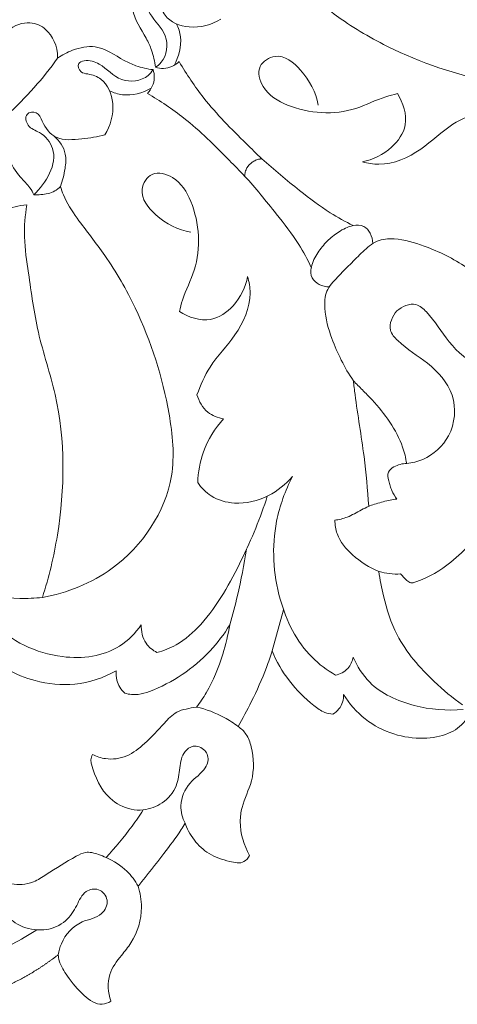
# Model space of a CAD drawing. Units: millimetres. Extents: x 0 to 1341, y 29 to 2453.
# Drawn here: x 1019 to 1075, y 1979 to 2105 of the extents above; entities that cross this region are included whole.
import ezdxf

# ---------------------------------------------------------------- set-up
doc = ezdxf.new("R2010")
doc.units = ezdxf.units.MM
doc.layers.get('0').update_dxf_attribs({"lineweight": 5})

# ---------------------------------------------------------------- blocks, each defined once
blk = doc.blocks.new('N-039_360_360')
for p, q in [((1049.54, 2086.78), (1049.67, 2086.82)), ((1049.67, 2086.82), (1049.69, 2086.83)), ((1049.69, 2086.83), (1049.81, 2086.87)), ((1050.1, 2086.93), (1050.13, 2086.94)), ((1050.26, 2086.95), (1050.29, 2086.95)), ((1048.27, 2085.43), (1048.32, 2085.55)), ((1048.39, 2085.69), (1048.44, 2085.8)), ((1048.44, 2085.8), (1048.51, 2085.91)), ((1048.6, 2086.03), (1048.68, 2086.13)), ((1048.68, 2086.13), (1048.76, 2086.23)), ((1048.76, 2086.23), (1048.82, 2086.28)), ((1048.82, 2086.28), (1048.87, 2086.33)), ((1048.87, 2086.33), (1048.96, 2086.42)), ((1048.96, 2086.42), (1049.06, 2086.5)), ((1049.19, 2086.59), (1049.3, 2086.65)), ((1049.3, 2086.65), (1049.41, 2086.71)), ((1048.14, 2084.81), (1048.14, 2084.83)), ((1048.16, 2084.97), (1048.16, 2084.99)), ((1048.23, 2085.29), (1048.26, 2085.4)), ((1048.26, 2085.4), (1048.27, 2085.43)), ((1051.65, 2024.24), (1053.09, 2029.48))]:
    blk.add_line(p, q)
for points, knots in [([(1051.67, 2110.43), (1052.02, 2110.32), (1053.48, 2109.82), (1056.43, 2107.86), (1060.84, 2104.27), (1068.95, 2099.65), (1078.48, 2096.61), (1090.68, 2095.38), (1100.52, 2102.01), (1103.45, 2109.57), (1104.04, 2112.73)], [0, 0, 0, 0, 2.961318, 12.200385, 27.802235, 48.265255, 85.858976, 106.731368, 143.773645, 169.308465, 169.308465, 169.308465, 169.308465]), ([(1036.77, 2098.62), (1036.69, 2099.36), (1036.4, 2100.65), (1035.3, 2103.05), (1033.44, 2105.52), (1034.12, 2108.7), (1034.9, 2110.2), (1035.32, 2110.78)], [1245.12848, 1245.12848, 1245.12848, 1245.12848, 1251.041637, 1255.429935, 1266.206444, 1273.901558, 1279.623924, 1279.623924, 1279.623924, 1279.623924]), ([(1036.77, 2098.62), (1037.05, 2098.8), (1038.21, 2099.73), (1038.58, 2102.97), (1036.11, 2104.92), (1035.45, 2106.94), (1035.92, 2108.38), (1037.21, 2107.94), (1037.34, 2106.63), (1038.03, 2104.62), (1041.36, 2103.29), (1043.92, 2104.04), (1045.1, 2104.76)], [0, 0, 0, 0, 0.826228, 3.709492, 6.640396, 8.309299, 8.967047, 9.883939, 10.649596, 12.183249, 15.077501, 18.595291, 18.595291, 18.595291, 18.595291]), ([(1017.87, 2103.13), (1018.8, 2104.11), (1021, 2104.53), (1023.04, 2103.58), (1024.38, 2101.4), (1024.31, 2099.78)], [-1304.579854, -1304.579854, -1304.579854, -1304.579854, -1296.977233, -1289.582753, -1279.623924, -1279.623924, -1279.623924, -1279.623924]), ([(1039.47, 2104.16), (1039.71, 2103.65), (1040.28, 2101.88), (1039.77, 2099.95), (1039.15, 2098.87)], [0, 0, 0, 0, 1.452965, 4.625746, 4.625746, 4.625746, 4.625746]), ([(1024.31, 2099.78), (1024.9, 2100.2), (1026.39, 2100.98), (1029.58, 2101.65), (1032.05, 2099.8), (1034.45, 2098.69), (1035.73, 2098.41), (1036.47, 2098.32)], [-1279.623924, -1279.623924, -1279.623924, -1279.623924, -1273.901558, -1266.206444, -1255.429935, -1251.041637, -1245.12848, -1245.12848, -1245.12848, -1245.12848]), ([(1017.82, 2092.48), (1019.05, 2093.61), (1021.34, 2095.94), (1023.38, 2098.49), (1024.31, 2099.78)], [0, 0, 0, 0, 4.239481, 8.287035, 8.287035, 8.287035, 8.287035]), ([(1036.47, 2098.32), (1036.3, 2098.05), (1035.37, 2096.89), (1032.13, 2096.52), (1030.18, 2098.99), (1028.16, 2099.65), (1026.71, 2099.17), (1027.16, 2097.89), (1028.47, 2097.76), (1030.48, 2097.07), (1031.8, 2093.74), (1031.05, 2091.18), (1030.34, 2090)], [0, 0, 0, 0, 0.826228, 3.709492, 6.640396, 8.309299, 8.967047, 9.883939, 10.649596, 12.183249, 15.077501, 18.595291, 18.595291, 18.595291, 18.595291]), ([(1039.81, 2099.34), (1039.27, 2098.85), (1038.19, 2098.32), (1037.11, 2098.52), (1036.77, 2098.62)], [1236.572458, 1236.572458, 1236.572458, 1236.572458, 1242.354949, 1245.12848, 1245.12848, 1245.12848, 1245.12848]), ([(1050.33, 2086.96), (1049.66, 2087.6), (1047.11, 2090.11), (1043.25, 2093.95), (1040.76, 2097.73), (1039.81, 2099.34)], [1193.414091, 1193.414091, 1193.414091, 1193.414091, 1200.768476, 1221.728941, 1236.572458, 1236.572458, 1236.572458, 1236.572458]), ([(1067.61, 2095.26), (1067.11, 2095.14), (1065.29, 2094.7), (1061.03, 2092.41), (1054.95, 2092.77), (1050.46, 2095.45), (1049.52, 2098.84), (1052.57, 2100.73), (1055.9, 2098.02), (1057.21, 2095.45), (1057.51, 2093.81)], [0, 0, 0, 0, 1.281611, 4.75734, 12.16898, 15.437478, 17.642033, 19.594478, 22.706802, 26.929404, 26.929404, 26.929404, 26.929404]), ([(1036.47, 2098.32), (1036.58, 2097.99), (1036.78, 2096.9), (1036.24, 2095.83), (1035.76, 2095.29)], [-1245.12848, -1245.12848, -1245.12848, -1245.12848, -1242.354949, -1236.572458, -1236.572458, -1236.572458, -1236.572458]), ([(1030.93, 2095.63), (1031.45, 2095.38), (1033.21, 2094.81), (1035.14, 2095.33), (1036.23, 2095.95)], [0, 0, 0, 0, 1.452965, 4.625746, 4.625746, 4.625746, 4.625746]), ([(1035.76, 2095.29), (1037.37, 2094.34), (1041.15, 2091.84), (1044.99, 2087.98), (1047.5, 2085.43), (1048.14, 2084.76)], [-1236.572458, -1236.572458, -1236.572458, -1236.572458, -1221.728941, -1200.768476, -1193.414091, -1193.414091, -1193.414091, -1193.414091]), ([(1063.14, 2086.57), (1064.5, 2086.85), (1066.85, 2087.97), (1069.25, 2091.41), (1068.34, 2094.11), (1067.61, 2095.26)], [0, 0, 0, 0, 3.526125, 6.356803, 9.824458, 9.824458, 9.824458, 9.824458]), ([(1078.21, 2093.02), (1076.99, 2092.58), (1074.15, 2091.36), (1070.7, 2087.84), (1066.44, 2085.95), (1063.82, 2086.38), (1063.14, 2086.57)], [0, 0, 0, 0, 3.316595, 7.700917, 12.506174, 14.312585, 14.312585, 14.312585, 14.312585]), ([(1017.82, 2092.48), (1017.72, 2092.06), (1017.53, 2090.93), (1017.54, 2089.13), (1018.03, 2086.81), (1019.25, 2084.84), (1020.69, 2083.52), (1021.14, 2082.69), (1021.28, 2082.38)], [0, 0, 0, 0, 3.435308, 9.035306, 14.202268, 22.128468, 26.925895, 29.605198, 29.605198, 29.605198, 29.605198]), ([(1030.34, 2090), (1029.38, 2089.74), (1027.37, 2089.51), (1024.07, 2089.15), (1022.46, 2091.22), (1021.85, 2093.06), (1020.01, 2092.83), (1020.45, 2090.86), (1022.36, 2090.36), (1024.92, 2087.27), (1022.82, 2083.84), (1021.28, 2082.38)], [0, 0, 0, 0, 2.5221, 5.310623, 7.594558, 8.708742, 9.720919, 10.89353, 12.34438, 14.577818, 19.962836, 19.962836, 19.962836, 19.962836]), ([(1024.67, 2083.43), (1024.96, 2084.16), (1025.27, 2085.53), (1025.5, 2087.89), (1024.53, 2089.26), (1023.85, 2089.86)], [0, 0, 0, 0, 2.004646, 3.569248, 5.863164, 5.863164, 5.863164, 5.863164]), ([(1049.41, 2086.71), (1049.41, 2086.71), (1049.42, 2086.72), (1049.43, 2086.72), (1049.47, 2086.74), (1049.51, 2086.76), (1049.54, 2086.78)], [1190.9330607, 1190.9330607, 1190.9330607, 1190.9330607, 1191.1036352, 1191.1036352, 1191.1036352, 1191.3584683, 1191.3584683, 1191.3584683, 1191.3584683]), ([(1049.81, 2086.87), (1049.82, 2086.87), (1049.83, 2086.87), (1049.83, 2086.88), (1049.87, 2086.89), (1049.91, 2086.9), (1049.95, 2086.91)], [1192.0148755, 1192.0148755, 1192.0148755, 1192.0148755, 1192.1397987, 1192.1397987, 1192.1397987, 1192.3975921, 1192.3975921, 1192.3975921, 1192.3975921]), ([(1049.95, 2086.91), (1049.96, 2086.91), (1049.97, 2086.91), (1049.98, 2086.91), (1050.02, 2086.92), (1050.06, 2086.93), (1050.1, 2086.93)], [1192.3975921, 1192.3975921, 1192.3975921, 1192.3975921, 1192.5088803, 1192.5088803, 1192.5088803, 1192.7796155, 1192.7796155, 1192.7796155, 1192.7796155]), ([(1050.13, 2086.94), (1050.17, 2086.94), (1050.2, 2086.95), (1050.24, 2086.95), (1050.25, 2086.95), (1050.26, 2086.95), (1050.26, 2086.95)], [1192.8764019, 1192.8764019, 1192.8764019, 1192.8764019, 1193.1316509, 1193.1316509, 1193.1316509, 1193.2082632, 1193.2082632, 1193.2082632, 1193.2082632]), ([(1050.29, 2086.95), (1050.3, 2086.95), (1050.31, 2086.96), (1050.31, 2086.96), (1050.32, 2086.96), (1050.33, 2086.96), (1050.33, 2086.96)], [1193.28753, 1193.28753, 1193.28753, 1193.28753, 1193.3671196, 1193.3671196, 1193.3671196, 1193.4140912, 1193.4140912, 1193.4140912, 1193.4140912]), ([(1050.33, 2086.96), (1051.89, 2085.55), (1054.75, 2083.2), (1058.58, 2080.25), (1060.98, 2078.94), (1061.98, 2078.45)], [0, 0, 0, 0, 5.324658, 9.425016, 12.255364, 12.255364, 12.255364, 12.255364]), ([(1048.32, 2085.55), (1048.34, 2085.59), (1048.36, 2085.63), (1048.37, 2085.67), (1048.38, 2085.68), (1048.38, 2085.68), (1048.39, 2085.69)], [-1191.3584683, -1191.3584683, -1191.3584683, -1191.3584683, -1191.1036352, -1191.1036352, -1191.1036352, -1190.9330607, -1190.9330607, -1190.9330607, -1190.9330607]), ([(1048.51, 2085.91), (1048.51, 2085.91), (1048.52, 2085.92), (1048.52, 2085.93), (1048.55, 2085.96), (1048.57, 2086), (1048.6, 2086.03)], [-1190.4431486, -1190.4431486, -1190.4431486, -1190.4431486, -1190.2658882, -1190.2658882, -1190.2658882, -1190.0108545, -1190.0108545, -1190.0108545, -1190.0108545]), ([(1049.06, 2086.5), (1049.1, 2086.52), (1049.14, 2086.55), (1049.17, 2086.57), (1049.18, 2086.58), (1049.18, 2086.58), (1049.19, 2086.59)], [1190.0108545, 1190.0108545, 1190.0108545, 1190.0108545, 1190.2658882, 1190.2658882, 1190.2658882, 1190.4431486, 1190.4431486, 1190.4431486, 1190.4431486]), ([(1039.84, 2067.49), (1039.95, 2067.98), (1040.4, 2069.81), (1042.69, 2074.07), (1042.32, 2080.15), (1039.65, 2084.64), (1036.25, 2085.58), (1034.37, 2082.53), (1037.08, 2079.2), (1039.65, 2077.88), (1041.28, 2077.59)], [0, 0, 0, 0, 1.281611, 4.75734, 12.16898, 15.437478, 17.642033, 19.594478, 22.706802, 26.929404, 26.929404, 26.929404, 26.929404]), ([(1048.14, 2084.83), (1048.14, 2084.84), (1048.15, 2084.85), (1048.15, 2084.85), (1048.15, 2084.89), (1048.15, 2084.93), (1048.16, 2084.97)], [-1193.2082632, -1193.2082632, -1193.2082632, -1193.2082632, -1193.1316509, -1193.1316509, -1193.1316509, -1192.8764019, -1192.8764019, -1192.8764019, -1192.8764019]), ([(1048.14, 2084.76), (1048.14, 2084.77), (1048.14, 2084.78), (1048.14, 2084.78), (1048.14, 2084.79), (1048.14, 2084.8), (1048.14, 2084.81)], [-1193.4140912, -1193.4140912, -1193.4140912, -1193.4140912, -1193.3671196, -1193.3671196, -1193.3671196, -1193.28753, -1193.28753, -1193.28753, -1193.28753]), ([(1048.14, 2084.76), (1049.54, 2083.21), (1051.89, 2080.34), (1054.85, 2076.52), (1056.16, 2074.12), (1056.64, 2073.12)], [0, 0, 0, 0, 5.324658, 9.425016, 12.255364, 12.255364, 12.255364, 12.255364]), ([(1048.16, 2084.99), (1048.17, 2085.03), (1048.18, 2085.08), (1048.19, 2085.12), (1048.19, 2085.13), (1048.19, 2085.13), (1048.19, 2085.14)], [-1192.7796155, -1192.7796155, -1192.7796155, -1192.7796155, -1192.5088803, -1192.5088803, -1192.5088803, -1192.3975921, -1192.3975921, -1192.3975921, -1192.3975921]), ([(1048.19, 2085.14), (1048.2, 2085.18), (1048.21, 2085.22), (1048.22, 2085.26), (1048.22, 2085.27), (1048.22, 2085.28), (1048.23, 2085.29)], [-1192.3975921, -1192.3975921, -1192.3975921, -1192.3975921, -1192.1397987, -1192.1397987, -1192.1397987, -1192.0148755, -1192.0148755, -1192.0148755, -1192.0148755]), ([(1021.28, 2082.38), (1021.58, 2082.36), (1022.49, 2082.38), (1023.73, 2082.62), (1024.45, 2083.21), (1024.67, 2083.43)], [0, 0, 0, 0, 2.390803, 7.187358, 9.639451, 9.639451, 9.639451, 9.639451]), ([(1024.67, 2083.43), (1024.78, 2083.07), (1025.28, 2081.62), (1027.23, 2078.67), (1030.82, 2074.25), (1035.45, 2066.15), (1038.48, 2056.62), (1039.72, 2044.41), (1033.09, 2034.58), (1025.53, 2031.64), (1022.37, 2031.06)], [0, 0, 0, 0, 2.961318, 12.200385, 27.802235, 48.265255, 85.858976, 106.731368, 143.773645, 169.308465, 169.308465, 169.308465, 169.308465]), ([(1020.39, 2081.09), (1019.38, 2081.01), (1016.75, 2080.4), (1014.12, 2077.69), (1012.23, 2074.2), (1012.31, 2071.73), (1012.63, 2070.42)], [0, 0, 0, 0, 8.011254, 20.796617, 28.498828, 39.193346, 39.193346, 39.193346, 39.193346]), ([(1022.37, 2031.06), (1023.21, 2033.64), (1025.21, 2042.11), (1025.35, 2053.91), (1021.63, 2064.61), (1020.77, 2071.4), (1019.92, 2076.81), (1020.17, 2079.74), (1020.39, 2081.09)], [0, 0, 0, 0, 21.590698, 69.077436, 90.823682, 111.07957, 123.374216, 134.232812, 134.232812, 134.232812, 134.232812]), ([(1064.46, 2076.16), (1064.46, 2076.61), (1064.26, 2077.46), (1063.36, 2078.54), (1061.68, 2078.53), (1060.12, 2077.69), (1059.09, 2076.89), (1058.65, 2076.45)], [0, 0, 0, 0, 1.129959, 2.154451, 3.311984, 5.023596, 6.612498, 6.612498, 6.612498, 6.612498]), ([(1076.42, 2073.1), (1074.77, 2074.25), (1071.72, 2075.72), (1067.83, 2076.86), (1064.89, 2076.71), (1063.2, 2075.09), (1062.1, 2074.07), (1061.6, 2073.5)], [0, 0, 0, 0, 5.118009, 8.465923, 10.312644, 12.235959, 14.167487, 14.167487, 14.167487, 14.167487]), ([(1058.93, 2070.64), (1058.49, 2070.64), (1057.64, 2070.83), (1056.55, 2071.74), (1056.56, 2073.42), (1057.41, 2074.97), (1058.2, 2076.01), (1058.65, 2076.45)], [0, 0, 0, 0, 1.129959, 2.154451, 3.311984, 5.023596, 6.612498, 6.612498, 6.612498, 6.612498]), ([(1062, 2058.68), (1060.85, 2060.33), (1059.38, 2063.37), (1058.24, 2067.26), (1058.39, 2070.21), (1060.01, 2071.9), (1061.02, 2073), (1061.6, 2073.5)], [0, 0, 0, 0, 5.118009, 8.465923, 10.312644, 12.235959, 14.167487, 14.167487, 14.167487, 14.167487]), ([(1048.52, 2071.96), (1048.25, 2070.6), (1047.12, 2068.25), (1043.69, 2065.85), (1040.99, 2066.76), (1039.84, 2067.49)], [0, 0, 0, 0, 3.526125, 6.356803, 9.824458, 9.824458, 9.824458, 9.824458]), ([(1042.07, 2056.88), (1042.52, 2058.11), (1043.74, 2060.95), (1047.26, 2064.4), (1049.15, 2068.66), (1048.71, 2071.27), (1048.52, 2071.96)], [0, 0, 0, 0, 3.316595, 7.700917, 12.506174, 14.312585, 14.312585, 14.312585, 14.312585]), ([(1086.98, 2066.31), (1086.9, 2065.6), (1086.36, 2063.45), (1083.54, 2060.29), (1078, 2059.81), (1074.01, 2063.46), (1072.19, 2066.7), (1069.79, 2068.87), (1068.19, 2068.12), (1067.53, 2067.57)], [0, 0, 0, 0, 1.798229, 5.572412, 9.96872, 14.32139, 18.356573, 19.74381, 21.920112, 21.920112, 21.920112, 21.920112]), ([(1068.79, 2048.12), (1069.49, 2048.19), (1071.65, 2048.74), (1074.81, 2051.56), (1075.29, 2057.1), (1071.63, 2061.08), (1068.4, 2062.9), (1066.23, 2065.31), (1066.98, 2066.91), (1067.53, 2067.57)], [0, 0, 0, 0, 1.798229, 5.572412, 9.96872, 14.32139, 18.356573, 19.74381, 21.920112, 21.920112, 21.920112, 21.920112]), ([(1068.79, 2048.12), (1068.73, 2048.48), (1068.63, 2049.01), (1068.44, 2049.7), (1067.96, 2051.16), (1066.76, 2053.44), (1064.83, 2055.81), (1063.18, 2057.48), (1062.38, 2058.28), (1062, 2058.68)], [-34.928952, -34.928952, -34.928952, -34.928952, -33.408163, -32.647769, -31.887375, -26.982296, -22.077217, -19.716868, -17.500482, -17.500482, -17.500482, -17.500482]), ([(1062, 2058.68), (1062.06, 2058.09), (1062.45, 2054.86), (1063.39, 2049.56), (1063.8, 2044.79), (1063.95, 2042.67)], [-43.700486, -43.700486, -43.700486, -43.700486, -39.010838, -17.825636, -0.98475, -0.98475, -0.98475, -0.98475]), ([(1045.45, 2053.83), (1044.74, 2053.95), (1043.16, 2054.55), (1042.32, 2056.05), (1042.07, 2056.88)], [0, 0, 0, 0, 1.838542, 4.039265, 4.039265, 4.039265, 4.039265]), ([(1042.17, 2045.7), (1042.21, 2047.02), (1042.72, 2050), (1044.35, 2052.6), (1045.45, 2053.83)], [0, 0, 0, 0, 3.356674, 7.55013, 7.55013, 7.55013, 7.55013]), ([(1067.53, 2043.59), (1067.28, 2043.93), (1066.97, 2044.48), (1066.68, 2045.28), (1066.46, 2046.09), (1066.26, 2047.07), (1067.34, 2047.9), (1068.23, 2048.13), (1068.79, 2048.12)], [-8.743275, -8.743275, -8.743275, -8.743275, -7.025244, -6.166229, -5.307213, -3.690713, -2.303193, 0, 0, 0, 0]), ([(1054.23, 2046.46), (1053.38, 2045.47), (1051.15, 2043.69), (1047.29, 2042.75), (1043.94, 2043.66), (1042.62, 2045.03), (1042.17, 2045.7)], [0, 0, 0, 0, 3.304875, 7.054806, 9.681163, 11.728411, 11.728411, 11.728411, 11.728411]), ([(1059.72, 2021.16), (1058.64, 2021.79), (1055.32, 2024.24), (1051.92, 2031.19), (1051.46, 2039.58), (1053.31, 2044.67), (1054.23, 2046.46)], [0, 0, 0, 0, 3.181441, 10.334556, 18.773533, 23.877287, 23.877287, 23.877287, 23.877287]), ([(1051.03, 2043.98), (1050.17, 2041.2), (1047.75, 2035.52), (1044.09, 2028.84), (1039.93, 2025.08), (1037.82, 2024.27), (1036.97, 2024.04)], [0, 0, 0, 0, 7.40253, 15.679023, 19.132079, 21.360728, 21.360728, 21.360728, 21.360728]), ([(1063.95, 2042.67), (1064, 2042.69), (1064.54, 2042.9), (1065.79, 2043.28), (1067.01, 2043.53), (1067.53, 2043.59)], [-4.654907, -4.654907, -4.654907, -4.654907, -4.426874, -2.213437, 0, 0, 0, 0]), ([(1059.63, 2040.9), (1060.17, 2040.98), (1061.38, 2041.25), (1062.72, 2042.09), (1063.64, 2042.52), (1063.95, 2042.67)], [0, 0, 0, 0, 1.382141, 3.106199, 3.972799, 3.972799, 3.972799, 3.972799]), ([(1065.25, 2034.37), (1064.02, 2034.86), (1061.96, 2036.2), (1059.91, 2038.6), (1059.65, 2040.32), (1059.63, 2040.9)], [0, 0, 0, 0, 3.351098, 6.189478, 7.663687, 7.663687, 7.663687, 7.663687]), ([(1068.02, 2034.06), (1068.16, 2033.89), (1068.46, 2033.57), (1068.89, 2033.1), (1069.46, 2032.85), (1071.48, 2033.57), (1074.11, 2035.08), (1076.19, 2037.11), (1077.17, 2038.28)], [1069.260929, 1069.260929, 1069.260929, 1069.260929, 1070.176665, 1071.016811, 1071.816216, 1072.498318, 1079.877288, 1084.903409, 1084.903409, 1084.903409, 1084.903409]), ([(1046.25, 2027.57), (1046.61, 2028.81), (1047.45, 2032), (1048.08, 2035.24), (1048.39, 2037.23)], [0, 0, 0, 0, 3.267172, 8.388488, 8.388488, 8.388488, 8.388488]), ([(1075.91, 2017.37), (1074.63, 2018.27), (1071.51, 2020.9), (1067.54, 2025.4), (1065.92, 2030.57), (1065.38, 2033.33), (1065.25, 2034.37)], [0, 0, 0, 0, 3.966009, 10.397908, 14.876606, 17.544882, 17.544882, 17.544882, 17.544882]), ([(1065.25, 2034.37), (1065.26, 2034.37), (1065.7, 2034.23), (1066.6, 2034.05), (1067.54, 2034.03), (1068.02, 2034.06)], [1065.200669, 1065.200669, 1065.200669, 1065.200669, 1065.258545, 1067.259737, 1069.260929, 1069.260929, 1069.260929, 1069.260929]), ([(1022.37, 2031.06), (1021.42, 2030.96), (1018.41, 2030.83), (1015.4, 2031.32), (1013.45, 2031.9)], [0, 0, 0, 0, 2.438428, 7.628521, 7.628521, 7.628521, 7.628521]), ([(1034.97, 2027.58), (1034.23, 2026.52), (1031.52, 2023.7), (1023.92, 2022.77), (1016.77, 2026.23), (1014.1, 2030.45), (1013.45, 2031.9)], [0, 0, 0, 0, 3.292245, 9.569535, 17.959851, 21.996507, 21.996507, 21.996507, 21.996507]), ([(1017.81, 2021.95), (1018.95, 2021.3), (1021.75, 2020.15), (1026.69, 2019.65), (1030.17, 2020.82), (1031.79, 2021.71), (1031.74, 2021.31), (1031.78, 2020.24), (1032.39, 2019.3), (1032.86, 2018.85), (1033.41, 2018.7), (1034.52, 2018.57), (1038.51, 2019.88), (1042.81, 2022.78), (1045.53, 2026.39), (1046.25, 2027.57), (1046.04, 2026.3), (1045.29, 2023.32), (1043.89, 2019.75), (1042.46, 2017.67), (1042.01, 2017.09), (1041.11, 2016.92), (1039.42, 2016.72), (1037.52, 2014.6), (1035.74, 2012.68), (1033.25, 2010.64), (1030.71, 2010.31), (1029.28, 2010.78), (1028.76, 2011.04), (1028.65, 2010.84), (1028.49, 2010.41), (1028.98, 2008.37), (1030.21, 2005.6), (1033.18, 2004.01), (1034.72, 2003.94), (1035.23, 2003.98), (1034.77, 2003.27), (1033.31, 2001.16), (1031.66, 1999.18), (1030.48, 1997.91), (1030.18, 1998.07), (1029.34, 1998.39), (1027.96, 1998.77), (1025.71, 1997.55), (1023.59, 1996.25), (1021.39, 1994.78), (1019.41, 1994.3), (1017.99, 1994.59), (1017.2, 1994.96), (1017.04, 1994.73), (1016.67, 1994.03), (1016.54, 1992.69), (1017.37, 1991.06), (1018.88, 1989.28), (1020.74, 1988.77), (1021.73, 1988.72), (1021.18, 1988.38), (1019.66, 1987.48), (1017.5, 1986.28), (1015.81, 1985.58), (1015.14, 1985.32), (1014.53, 1985.71), (1012.78, 1986.53), (1010.09, 1986.42), (1007.62, 1985.83), (1005.75, 1986.65), (1004.87, 1987.54), (1004.51, 1988.1), (1004.23, 1987.87), (1003.38, 1986.98), (1002.94, 1984.77), (1003.95, 1982.31), (1005.2, 1981.06), (1005.93, 1980.58), (1005.36, 1980.4), (1003.28, 1979.87), (999.54, 1979.84), (995.61, 1980.87), (992.87, 1982.98), (989.73, 1983.37), (986.98, 1983.61), (984.6, 1983.35), (983.6, 1982.14), (983.75, 1981.26), (983.92, 1980.87), (983.75, 1980.93), (983.3, 1981.03), (982.84, 1981.01), (982.57, 1980.96), (982.63, 1981.14), (982.88, 1981.96), (983, 1982.83), (983.03, 1983.51), (983.29, 1983.55), (983.85, 1983.71), (984.34, 1984.04), (984.57, 1984.25), (984.48, 1984.82), (984.22, 1986.19), (983.4, 1988.07), (982.83, 1991.06), (980.76, 1992.98), (979.37, 1995.11), (979.57, 1995.94), (979.7, 1996.3)], [0, 0, 0, 0, 10.402271, 23.861642, 38.560486, 38.560486, 38.560486, 41.723882, 46.869186, 46.869186, 46.869186, 51.431759, 55.396839, 79.963665, 91.020062, 91.020062, 91.020062, 94.294542, 98.815367, 100.685494, 100.685494, 100.685494, 107.178624, 112.963231, 123.24951, 130.591926, 137.818038, 142.394433, 142.394433, 142.394433, 144.25816, 145.771337, 158.852834, 166.918008, 170.97187, 170.97187, 170.97187, 177.668498, 191.400424, 191.400424, 191.400424, 194.112121, 198.608618, 201.937814, 213.783669, 218.808919, 222.732105, 229.690908, 229.690908, 229.690908, 231.870092, 235.971052, 239.740351, 246.105233, 253.987707, 253.987707, 253.987707, 259.13643, 267.965344, 273.64885, 273.64885, 273.64885, 279.35731, 288.631163, 294.51737, 298.932222, 304.191235, 304.191235, 304.191235, 307.032374, 313.815731, 320.564272, 327.478332, 327.478332, 327.478332, 332.242995, 344.403608, 356.873597, 363.70637, 371.245118, 381.264631, 386.25628, 389.214143, 392.581355, 392.581355, 392.581355, 394.062909, 396.197429, 396.197429, 396.197429, 397.658022, 403.069892, 403.069892, 403.069892, 405.173371, 407.652141, 407.652141, 407.652141, 412.228642, 418.677578, 423.909358, 435.888586, 440.86003, 442.393263, 442.393263, 442.393263, 442.393263]), ([(1036.97, 2024.04), (1036.43, 2024.32), (1035.26, 2025.25), (1034.95, 2026.77), (1034.97, 2027.58)], [0, 0, 0, 0, 1.54117, 3.607255, 3.607255, 3.607255, 3.607255]), ([(1047.32, 2014.61), (1047.91, 2015.64), (1049.21, 2018.1), (1050.67, 2021.32), (1051.43, 2023.53), (1051.65, 2024.24)], [890.54948, 890.54948, 890.54948, 890.54948, 900.000755, 912.671768, 918.579807, 918.579807, 918.579807, 918.579807]), ([(1051.65, 2024.24), (1052.73, 2021.53), (1055.01, 2018.69), (1058.13, 2016.39), (1059.03, 2016.21), (1059.38, 2016.18)], [918.579807, 918.579807, 918.579807, 918.579807, 941.746072, 946.148765, 948.892742, 948.892742, 948.892742, 948.892742]), ([(1061.97, 2023.46), (1061.87, 2022.94), (1061.42, 2021.82), (1060.31, 2021.29), (1059.72, 2021.16)], [0, 0, 0, 0, 1.346463, 2.865187, 2.865187, 2.865187, 2.865187]), ([(1076, 2016.79), (1073.91, 2016.58), (1069.66, 2016.96), (1064.34, 2019.29), (1062.48, 2022.29), (1061.97, 2023.46)], [0, 0, 0, 0, 5.335548, 10.738145, 13.988994, 13.988994, 13.988994, 13.988994]), ([(1059.38, 2016.18), (1059.94, 2016.54), (1060.68, 2017.36), (1060.75, 2018.37), (1060.73, 2018.69)], [948.892742, 948.892742, 948.892742, 948.892742, 954.155805, 956.730172, 956.730172, 956.730172, 956.730172]), ([(1060.73, 2018.69), (1061.47, 2017.51), (1063.33, 2015.39), (1067, 2013.47), (1070.74, 2012.93), (1074.03, 2013.47), (1075.68, 2014.6), (1076.25, 2015.32)], [956.730172, 956.730172, 956.730172, 956.730172, 967.833028, 978.658302, 988.869557, 997.433531, 1004.435515, 1004.435515, 1004.435515, 1004.435515]), ([(1047.32, 2014.61), (1046.76, 2015.03), (1045.11, 2016.12), (1043.24, 2016.81), (1042.01, 2017.09)], [0, 0, 0, 0, 1.790052, 4.992021, 4.992021, 4.992021, 4.992021]), ([(1048.78, 1998.17), (1048.03, 1999.46), (1047.39, 2001.6), (1047.82, 2004.9), (1049.4, 2007.81), (1049.33, 2011.2), (1048.49, 2013.61), (1047.69, 2014.34), (1047.32, 2014.61)], [844.533187, 844.533187, 844.533187, 844.533187, 856.446418, 861.167126, 870.725882, 882.22469, 886.887786, 890.54948, 890.54948, 890.54948, 890.54948]), ([(1040.55, 2002.28), (1040.21, 2002.97), (1039.73, 2004.79), (1040.89, 2007.53), (1042.88, 2008.74), (1043.64, 2010.32), (1043.23, 2011.75), (1041.63, 2012.36), (1040.16, 2011.26), (1039.84, 2009.29), (1039.62, 2006.84), (1037.83, 2004.72), (1036.08, 2004.1), (1035.23, 2003.98)], [0, 0, 0, 0, 1.944292, 4.575183, 6.895041, 7.650726, 8.874321, 10.219406, 11.251327, 13.082849, 15.063383, 17.459387, 19.628789, 19.628789, 19.628789, 19.628789]), ([(1034.56, 1994.25), (1034.59, 1994.28), (1034.62, 1994.31), (1034.64, 1994.35), (1035.75, 1995.69), (1037.57, 1998.05), (1039.57, 2000.67), (1040.39, 2002.01), (1040.55, 2002.28)], [788.911634, 788.911634, 788.911634, 788.911634, 789.267241, 789.267241, 789.267241, 803.040097, 812.954477, 815.475882, 815.475882, 815.475882, 815.475882]), ([(1040.55, 2002.28), (1040.75, 2001.7), (1041.57, 2000.11), (1043.6, 1998.18), (1045.83, 1997.49), (1047.93, 1997.03), (1048.61, 1997.86), (1048.78, 1998.17)], [815.475882, 815.475882, 815.475882, 815.475882, 822.710011, 829.448099, 836.915385, 841.70916, 844.533187, 844.533187, 844.533187, 844.533187]), ([(1034.56, 1994.25), (1034.18, 1994.95), (1033.07, 1996.48), (1031.45, 1997.51), (1030.48, 1997.91)], [0, 0, 0, 0, 2.033225, 4.720676, 4.720676, 4.720676, 4.720676]), ([(1024.38, 1985.53), (1024.46, 1986.01), (1024.94, 1987.71), (1026.9, 1989.94), (1029.91, 1990.21), (1031, 1992.47), (1029.67, 1994.13), (1027.58, 1993.69), (1026.75, 1991.68), (1025.43, 1989.63), (1023.38, 1988.67), (1022.1, 1988.68), (1021.73, 1988.72)], [0, 0, 0, 0, 1.24282, 4.487027, 6.773888, 8.336517, 9.806995, 11.133755, 12.941964, 14.990707, 17.305482, 18.24509, 18.24509, 18.24509, 18.24509]), ([(1031.09, 1979.59), (1031.08, 1979.6), (1031.08, 1979.62), (1031.07, 1979.63), (1030.74, 1980.71), (1030.54, 1982.98), (1032.26, 1985.25), (1034.3, 1987.69), (1035.28, 1990.92), (1034.83, 1993.4), (1034.56, 1994.25)], [747.31815, 747.31815, 747.31815, 747.31815, 747.417972, 747.417972, 747.417972, 756.401771, 763.921207, 769.199712, 781.825179, 788.911634, 788.911634, 788.911634, 788.911634]), ([(1024.38, 1985.53), (1024.38, 1985.52), (1024.38, 1985.52), (1024.38, 1985.52), (1024.41, 1985.26), (1024.58, 1984.28), (1025.75, 1982.46), (1027.34, 1980.45), (1029.53, 1978.9), (1030.75, 1979.4), (1031.09, 1979.59)], [720.907407, 720.907407, 720.907407, 720.907407, 720.919102, 720.919102, 720.919102, 722.986012, 728.804128, 737.499773, 744.273636, 747.31815, 747.31815, 747.31815, 747.31815])]:
    blk.add_open_spline(points, degree=3, knots=knots)
blk.add_rational_spline([(1017.19, 1981.26), (1019.75, 1982.36), (1022.14, 1983.78), (1024.34, 1985.49), (1024.36, 1985.5), (1024.37, 1985.51), (1024.38, 1985.53)], [1, 0.994499818091, 0.994499818091, 1, 1, 1, 1], degree=3, knots=[698.700736, 698.700736, 698.700736, 698.700736, 720.769144, 720.769144, 720.769144, 720.907407, 720.907407, 720.907407, 720.907407])

msp = doc.modelspace()

# ---------------------------------------------------------------- block references
msp.add_blockref('N-039_360_360', (0, 0))

doc.saveas('drawing.dxf')
